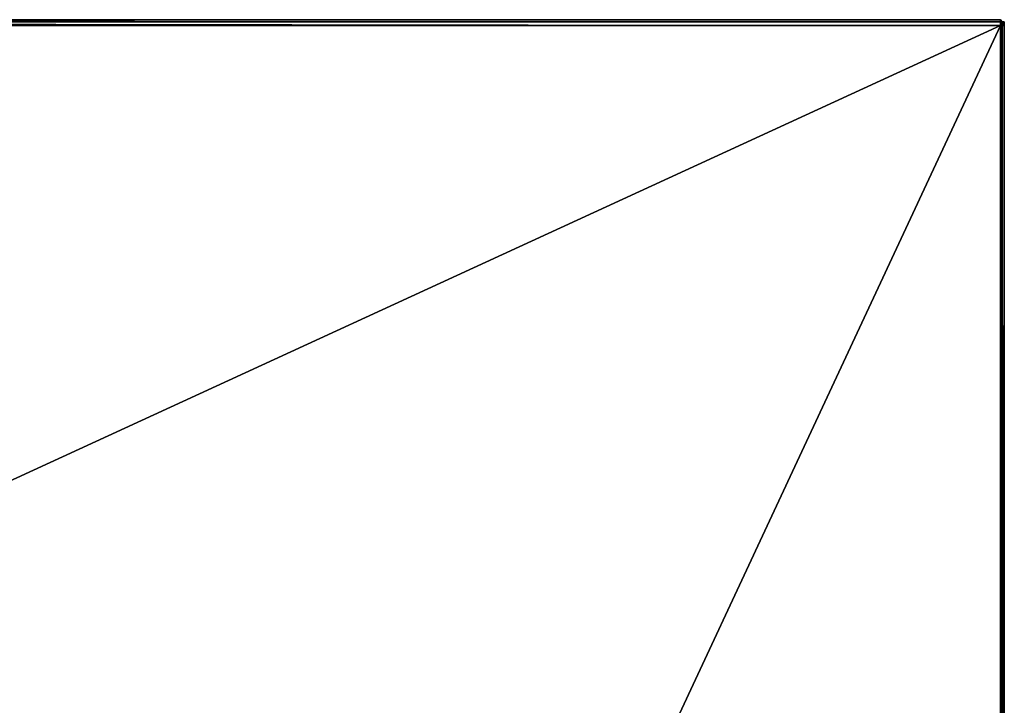
# Model space of a CAD drawing. Units: inches. Extents: x 104.2 to 134.1, y -60 to -44.3.
# Drawn here: x 122.8 to 134.1, y -52.2 to -44.3 of the extents above; entities that cross this region are included whole.
import ezdxf

# ---------------------------------------------------------------- set-up
doc = ezdxf.new("R2010")
doc.units = ezdxf.units.IN
doc.header["$MEASUREMENT"] = 0
doc.layers.get('0').update_dxf_attribs({"true_color": 0xe499b8})

msp = doc.modelspace()

# ---------------------------------------------------------------- linework, layer by layer
at = {"color": 31}
for points in [[(104.194, -44.372), (104.216, -44.35), (104.239, -44.327), (104.239, -44.35), (134.017, -44.35)], [(134.017, -44.327), (134.017, -44.35), (134.017, -44.327), (104.239, -44.327), (104.239, -44.35), (104.216, -44.35), (104.239, -44.327), (104.216, -44.35), (104.194, -44.35), (104.194, -44.395)], [(134.017, -44.327), (104.239, -44.327), (134.017, -44.35), (104.239, -44.35), (134.017, -44.35), (104.239, -44.35)], [(104.239, -58.1), (127.589, -58.123), (127.611, -58.123), (134.017, -58.123), (134.017, -44.395), (134.039, -44.395), (134.017, -58.123), (134.039, -58.123), (134.039, -44.395), (134.062, -44.395), (134.062, -44.35), (134.039, -44.35), (134.039, -44.395), (134.017, -44.35), (134.039, -44.35), (134.017, -44.327)], [(134.017, -44.395), (134.017, -44.35), (104.239, -44.35), (134.017, -44.395), (127.611, -58.123), (104.239, -58.078), (134.017, -44.395), (104.239, -44.395)], [(134.017, -44.327), (134.039, -44.35), (134.062, -44.35), (134.062, -44.395)], [(134.039, -44.35), (134.017, -44.327)], [(134.039, -44.35), (134.062, -44.35), (134.062, -44.395)], [(134.062, -44.395), (134.039, -44.395), (134.039, -44.35)], [(134.039, -44.35), (134.062, -44.35), (134.062, -44.395)], [(134.062, -44.395), (134.062, -44.35), (134.039, -44.35)], [(134.039, -44.35), (134.062, -44.395), (134.039, -58.123), (134.062, -58.123), (134.062, -44.395), (134.062, -44.35), (134.062, -44.395), (134.062, -58.123), (134.062, -44.395), (134.062, -58.123)]]:
    msp.add_lwpolyline(points, dxfattribs=at)
for points in [[(104.239, -44.327), (134.017, -44.327), (134.017, -44.35), (134.017, -44.395), (104.239, -44.395), (104.239, -44.35)], [(134.017, -44.35), (104.239, -44.35), (104.239, -44.327), (134.017, -44.327)], [(134.017, -44.327), (134.039, -44.35), (134.017, -44.35)], [(134.017, -44.327), (134.039, -44.35)], [(134.017, -44.35), (134.039, -44.35)], [(134.017, -44.35), (134.039, -44.35), (134.039, -44.395), (134.017, -44.395)], [(134.062, -44.35), (134.039, -44.35)], [(134.039, -44.35), (134.062, -44.35)], [(134.017, -44.395), (104.239, -58.078), (104.239, -44.395), (134.017, -44.395), (134.017, -58.123), (127.611, -58.123)], [(134.039, -44.395), (134.039, -58.123), (134.017, -58.123), (134.017, -44.395)], [(134.062, -44.395), (134.062, -58.123), (134.039, -58.123), (134.039, -44.395)], [(134.062, -44.395), (134.062, -58.123)]]:
    msp.add_lwpolyline(points, close=True, dxfattribs=at)

doc.saveas('drawing.dxf')
